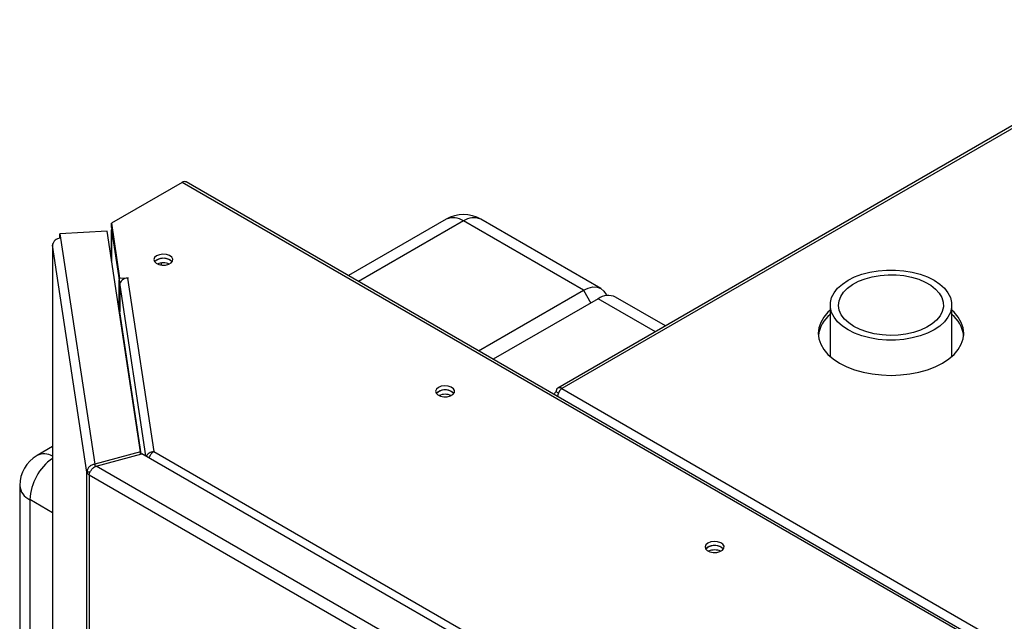
# Model space of a CAD drawing. Units: millimetres. Extents: x 0 to 423, y 0 to 297.
# Drawn here: x 318 to 347, y 137 to 155 of the extents above; entities that cross this region are included whole.
import ezdxf

# ---------------------------------------------------------------- set-up
doc = ezdxf.new("R2010")
doc.units = ezdxf.units.MM

msp = doc.modelspace()

# ---------------------------------------------------------------- linework, layer by layer
at = {"color": 7, "linetype": 'Continuous', "lineweight": 30}
for p, q in [((352.095, 154.818), (333.682, 144.188)), ((352.21, 154.806), (333.797, 144.177)), ((322.844, 150.124), (320.798, 148.943)), ((348.653, 135.225), (322.844, 150.124)), ((348.768, 135.236), (322.959, 150.136)), ((320.798, 148.943), (321.038, 147.357)), ((320.798, 148.821), (320.798, 148.943)), ((330.462, 149.061), (327.641, 147.433)), ((334.426, 147.012), (330.962, 149.012)), ((334.926, 147.061), (331.462, 149.061)), ((320.674, 148.712), (319.309, 148.643)), ((319.309, 148.643), (319.329, 148.511)), ((319.309, 148.521), (319.309, 148.643)), ((321.638, 142.349), (320.674, 148.712)), ((320.798, 148.821), (321.038, 147.235)), ((320.803, 148.769), (320.803, 147.856)), ((320.804, 148.757), (321.023, 147.312)), ((319.309, 148.521), (319.311, 148.51)), ((319.329, 148.511), (320.317, 141.994)), ((319.099, 148.323), (319.099, 114.673)), ((320.092, 141.764), (319.1, 148.312)), ((321.023, 146.406), (321.023, 147.312)), ((321.026, 147.312), (321.023, 147.312)), ((321.038, 147.357), (321.282, 147.37)), ((321.038, 147.235), (321.038, 147.357)), ((321.038, 147.235), (321.058, 147.236)), ((321.283, 147.361), (321.268, 147.36)), ((321.268, 147.36), (322.026, 142.359)), ((321.282, 147.37), (321.283, 147.361)), ((321.282, 147.361), (321.282, 147.37)), ((321.039, 147.161), (321.039, 146.393)), ((331.399, 145.264), (334.426, 147.012)), ((334.851, 146.767), (331.823, 145.019)), ((336.793, 145.984), (335.351, 146.816)), ((341.546, 146.585), (341.546, 145.103)), ((345.056, 145.103), (345.056, 146.585)), ((333.707, 144.041), (333.634, 144.083)), ((333.797, 144.177), (372.363, 121.913)), ((319.099, 142.502), (318.653, 142.244)), ((321.638, 142.349), (320.317, 141.994)), ((320.359, 141.941), (321.68, 142.297)), ((321.638, 142.286), (321.638, 142.349)), ((334.924, 134.652), (321.68, 142.297)), ((322.026, 142.359), (335.202, 134.753)), ((320.317, 141.994), (320.317, 141.915)), ((334.307, 133.889), (320.359, 141.941)), ((320.188, 141.768), (320.092, 141.764)), ((320.092, 76.979), (320.092, 141.764)), ((334.182, 133.586), (320.159, 141.681)), ((320.159, 141.681), (320.159, 76.897)), ((318.153, 141.378), (318.153, 94.101))]:
    msp.add_line(p, q, dxfattribs=at)
at = {"color": 1, "linetype": 'Continuous', "lineweight": 30}
for p, q in [((330.962, 149.012), (327.934, 147.264)), ((320.804, 147.851), (320.804, 148.757)), ((320.807, 148.757), (320.804, 148.757)), ((319.1, 148.312), (319.1, 114.674)), ((322.137, 147.763), (322.137, 147.774)), ((322.25, 147.735), (322.25, 147.803)), ((321.039, 147.161), (321.786, 142.236)), ((334.426, 147.012), (334.639, 146.644)), ((336.5, 145.815), (334.851, 146.767)), ((321.661, 142.292), (321.039, 146.393)), ((319.099, 140.593), (318.446, 140.97)), ((318.446, 140.97), (318.446, 114.26))]:
    msp.add_line(p, q, dxfattribs=at)
at = {"color": 7, "linetype": 'Continuous', "lineweight": 30, "flags": 128}
for points in [[(320.804, 148.779), (320.803, 148.772), (320.804, 148.757)], [(319.106, 148.357), (319.1, 148.338), (319.1, 148.312)], [(322.105, 148.004), (322.048, 147.956), (322.025, 147.899), (322.039, 147.841), (322.088, 147.79), (322.166, 147.753), (322.262, 147.734), (322.362, 147.737), (322.455, 147.76), (322.526, 147.802), (322.567, 147.855), (322.572, 147.913), (322.54, 147.969), (322.475, 148.014), (322.387, 148.042), (322.287, 148.05), (322.188, 148.037), (322.105, 148.004)], [(322.105, 147.881), (322.048, 147.833), (322.046, 147.83)], [(322.553, 147.83), (322.551, 147.833), (322.494, 147.881)], [(342.06, 145.869), (341.896, 145.978), (341.76, 146.1), (341.656, 146.231), (341.586, 146.37), (341.55, 146.513), (341.55, 146.658), (341.586, 146.801), (341.656, 146.939), (341.76, 147.071), (341.896, 147.192), (342.06, 147.302), (342.249, 147.396), (342.46, 147.475), (342.687, 147.535), (342.928, 147.575), (343.175, 147.596), (343.426, 147.596), (343.674, 147.575), (343.914, 147.535), (344.142, 147.475), (344.352, 147.396), (344.542, 147.302), (344.706, 147.192), (344.841, 147.071), (344.945, 146.939), (345.015, 146.801), (345.051, 146.658), (345.051, 146.513), (345.015, 146.37), (344.945, 146.231), (344.841, 146.1), (344.706, 145.978), (344.542, 145.869), (344.352, 145.774), (344.142, 145.696), (343.914, 145.636), (343.674, 145.595), (343.426, 145.575), (343.175, 145.575), (342.928, 145.595), (342.687, 145.636), (342.46, 145.696), (342.249, 145.774), (342.06, 145.869)], [(342.23, 145.967), (342.079, 146.069), (341.956, 146.182), (341.866, 146.306), (341.809, 146.435), (341.786, 146.569), (341.8, 146.702), (341.848, 146.833), (341.931, 146.958), (342.045, 147.075), (342.189, 147.179), (342.36, 147.27), (342.552, 147.345), (342.761, 147.402), (342.984, 147.44), (343.214, 147.458), (343.445, 147.456), (343.674, 147.433), (343.894, 147.39), (344.099, 147.328), (344.286, 147.249), (344.45, 147.154), (344.587, 147.046), (344.694, 146.928), (344.768, 146.801), (344.808, 146.669), (344.813, 146.535), (344.782, 146.402), (344.716, 146.274), (344.617, 146.153), (344.487, 146.042), (344.33, 145.944), (344.148, 145.861), (343.946, 145.795), (343.73, 145.747), (343.503, 145.719), (343.272, 145.711), (343.041, 145.724), (342.816, 145.757), (342.603, 145.809), (342.406, 145.88), (342.23, 145.967)], [(334.426, 147.012), (334.564, 147.076), (334.697, 147.106), (334.819, 147.101), (334.926, 147.061), (335.014, 146.988), (335.08, 146.885), (335.091, 146.857)], [(341.546, 146.435), (341.482, 146.375), (341.36, 146.233), (341.272, 146.083), (341.219, 145.927), (341.201, 145.769), (341.219, 145.611), (341.272, 145.455), (341.36, 145.305), (341.482, 145.163), (341.635, 145.031), (341.816, 144.912), (342.022, 144.807), (342.251, 144.719), (342.497, 144.649), (342.757, 144.598), (343.027, 144.567), (343.301, 144.556), (343.575, 144.567), (343.844, 144.598), (344.104, 144.649), (344.351, 144.719), (344.579, 144.807), (344.786, 144.912), (344.967, 145.031), (345.119, 145.163), (345.241, 145.305), (345.329, 145.455), (345.383, 145.611), (345.401, 145.769), (345.383, 145.927), (345.329, 146.083), (345.241, 146.233), (345.119, 146.375), (345.056, 146.435)], [(330.237, 144.207), (330.18, 144.159), (330.157, 144.102), (330.171, 144.045), (330.22, 143.994), (330.297, 143.956), (330.393, 143.938), (330.494, 143.941), (330.587, 143.964), (330.658, 144.005), (330.699, 144.059), (330.704, 144.117), (330.672, 144.172), (330.607, 144.217), (330.519, 144.246), (330.419, 144.254), (330.32, 144.24), (330.237, 144.207)], [(330.237, 144.085), (330.18, 144.037), (330.178, 144.034)], [(330.685, 144.034), (330.683, 144.037), (330.626, 144.085)], [(338.015, 139.717), (337.958, 139.669), (337.935, 139.612), (337.949, 139.554), (337.998, 139.503), (338.076, 139.466), (338.171, 139.448), (338.272, 139.45), (338.365, 139.474), (338.436, 139.515), (338.477, 139.569), (338.482, 139.627), (338.45, 139.682), (338.385, 139.727), (338.297, 139.755), (338.197, 139.763), (338.098, 139.75), (338.015, 139.717)], [(338.015, 139.595), (337.958, 139.547), (337.956, 139.544)], [(338.463, 139.544), (338.461, 139.547), (338.404, 139.595)]]:
    msp.add_lwpolyline(points, dxfattribs=at)
at = {"color": 7, "linetype": 'Continuous', "lineweight": 30}
for centre, radius, start, end in [((322.911, 150.03), 0.116, 65.6929, 125.6176), ((330.962, 148.195), 1, 60.0027, 119.9973), ((319.323, 148.287), 0.225, 88.4734, 173.584), ((322.302, 147.57), 0.365, 58.3499, 134.6383), ((322.297, 147.57), 0.365, 45.3617, 121.6501), ((322.3, 147.383), 0.424, 65.6421, 114.3579), ((321.262, 147.136), 0.225, 88.4734, 173.584), ((335.144, 146.358), 0.503, 65.6929, 125.6176), ((320.98, 146.394), 0.059, 327.1685, 359.3029), ((342.142, 145.575), 0.948, 128.9823, 171.9744), ((344.477, 145.585), 0.929, 7.5738, 51.4695), ((330.434, 143.774), 0.365, 58.3499, 134.6383), ((330.428, 143.774), 0.365, 45.3617, 121.6501), ((333.734, 144.099), 0.1, 50.7967, 189.214), ((330.431, 143.586), 0.424, 65.6421, 114.3579), ((319.153, 141.378), 1, 119.9973, 180), ((320.212, 141.792), 0.123, 193.4492, 244.4103), ((338.212, 139.284), 0.365, 58.3499, 134.6383), ((338.207, 139.284), 0.365, 45.3617, 121.6501), ((338.209, 139.096), 0.424, 65.6421, 114.3579)]:
    msp.add_arc(centre, radius, start, end, dxfattribs=at)
at = {"color": 1, "linetype": 'Continuous', "lineweight": 30}
for centre, radius, start, end in [((330.669, 148.603), 0.503, 54.3824, 114.3071), ((331.255, 148.603), 0.503, 65.6929, 125.6176), ((319.995, 140.895), 1.551, 125.2858, 177.2431), ((318.856, 141.807), 0.482, 59.7702, 114.9079), ((318.653, 141.428), 0.503, 185.6948, 245.6253)]:
    msp.add_arc(centre, radius, start, end, dxfattribs=at)
at = {"color": 7, "linetype": 'Continuous', "lineweight": 30}
for points, knots in [([(333.634, 144.083), (333.626, 144.076), (333.609, 144.061), (333.59, 144.036), (333.579, 144.017), (333.576, 144.007), (333.576, 144.007)], [0, 0, 0, 0, 0.318878, 0.646178, 0.979556, 1, 1, 1, 1]), ([(333.684, 143.945), (333.684, 143.951), (333.686, 143.965), (333.691, 143.989), (333.697, 144.013), (333.705, 144.035), (333.712, 144.053), (333.72, 144.072), (333.728, 144.087), (333.737, 144.103), (333.746, 144.118), (333.758, 144.135), (333.768, 144.147), (333.779, 144.159), (333.788, 144.169), (333.795, 144.175), (333.797, 144.177)], [0, 0, 0, 0, 0.066567, 0.161117, 0.259131, 0.329178, 0.399731, 0.470905, 0.542601, 0.587189, 0.673017, 0.751877, 0.826059, 0.869374, 0.956329, 1, 1, 1, 1]), ([(322.026, 142.359), (322.001, 142.354), (321.95, 142.346), (321.883, 142.311), (321.832, 142.269), (321.816, 142.237), (321.809, 142.223)], [0, 0, 0, 0, 0.264738, 0.524994, 0.785455, 1, 1, 1, 1]), ([(321.893, 142.178), (321.899, 142.198), (321.914, 142.246), (321.962, 142.314), (322.005, 142.344), (322.026, 142.359)], [0, 0, 0, 0, 0.258082, 0.629793, 1, 1, 1, 1])]:
    msp.add_open_spline(points, degree=3, knots=knots, dxfattribs=at)
for points in [[(320.317, 141.994), (320.287, 141.987), (320.228, 141.973), (320.153, 141.918), (320.101, 141.846), (320.095, 141.791), (320.092, 141.764)], [(320.159, 141.681), (320.164, 141.705), (320.175, 141.754), (320.222, 141.832), (320.286, 141.901), (320.334, 141.928), (320.359, 141.941)]]:
    msp.add_open_spline(points, degree=3, dxfattribs=at)

doc.saveas('drawing.dxf')
